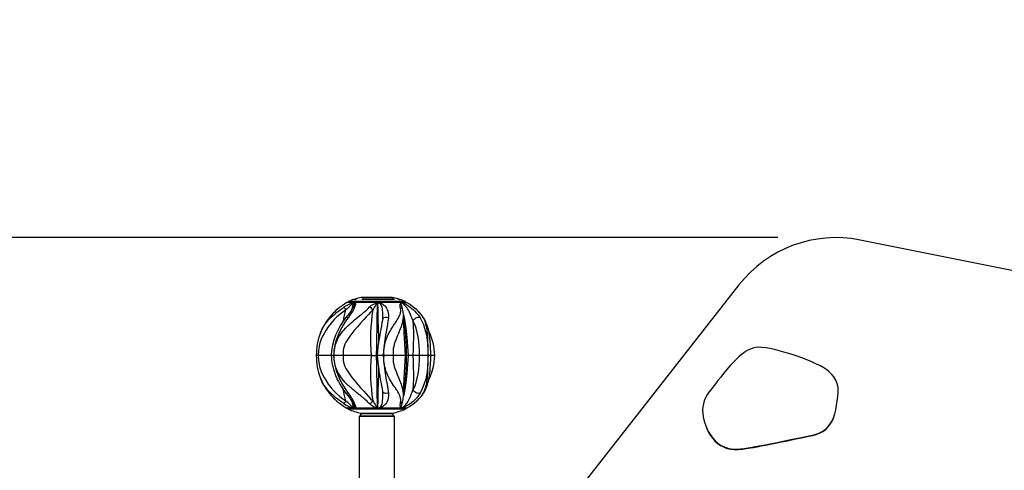
# Model space of a CAD drawing. Extents: x 33 to 1919, y 28 to 1228.
# Drawn here: x 501 to 599, y 829 to 874 of the extents above; entities that cross this region are included whole.
import ezdxf

# ---------------------------------------------------------------- set-up
doc = ezdxf.new("R2010")
doc.units = 0
doc.header["$LTSCALE"] = 115
doc.header["$MEASUREMENT"] = 0
doc.linetypes.add('HIDDEN', pattern=[0.075, 0.05, -0.025])
doc.layers.get('0').update_dxf_attribs({"linetype": 'CONTINUOUS'})
doc.layers.add('SLD-0', color=179, linetype='CONTINUOUS')
doc.layers.add('SPRAY_ZONE', color=161, linetype='HIDDEN')
doc.styles.add('SLDTEXTSTYLE2', font='TXT', dxfattribs={"width": 0.7})
doc.dimstyles.new('SLDDIMSTYLE0', dxfattribs={"dimtxt": 14.655762, "dimasz": 11.5, "dimexe": 0, "dimexo": 0.0625, "dimgap": 3.66394, "dimtad": 0, "dimtih": 1, "dimtoh": 1, "dimdec": 6, "dimrnd": 1e-09, "dimzin": 12, "dimtxsty": 'SLDTEXTSTYLE2', "dimsah": 1, "dimcen": 0.09, "dimazin": 3, "dimtfac": 1, "dimtdec": 3, "dimtofl": 0, "dimtmove": 0, "dimatfit": 3, "dimtolj": 1, "dimtzin": 12})
doc.dimstyles.new('SLDDIMSTYLE1', dxfattribs={"dimtxt": 14.655762, "dimasz": 11.5, "dimexe": 0, "dimexo": 0.0625, "dimgap": 3.66394, "dimtad": 0, "dimtih": 1, "dimtoh": 1, "dimdec": 0, "dimrnd": 1e-09, "dimzin": 12, "dimtxsty": 'SLDTEXTSTYLE2', "dimsah": 1, "dimcen": 0.09, "dimazin": 3, "dimtfac": 1, "dimtdec": 3, "dimtofl": 0, "dimtmove": 0, "dimatfit": 3, "dimtolj": 1, "dimtzin": 12})

# ---------------------------------------------------------------- blocks, each defined once
blk = doc.blocks.new('_D')
at = {"layer": 'SLD-0'}
for p, q in [((445.557, 749.222), (445.557, 1111.392)), ((666.999, 597.257), (666.999, 1111.392)), ((445.557, 1100.582), (496.749, 1100.582)), ((666.999, 1100.582), (615.807, 1100.582)), ((525.185, 1085.65), (520.264, 1085.65)), ((520.264, 1085.65), (520.264, 1062.357)), ((587.37, 1085.65), (592.292, 1085.65)), ((592.292, 1085.65), (592.292, 1062.357)), ((520.264, 1062.357), (525.185, 1062.357)), ((592.292, 1062.357), (587.37, 1062.357))]:
    blk.add_line(p, q, dxfattribs=at)
for points in [[(445.557, 1100.582), (457.057, 1097.707), (457.057, 1103.457)], [(666.999, 1100.582), (655.499, 1103.457), (655.499, 1097.707)]]:
    blk.add_solid(points, dxfattribs=at)
at = {"layer": 'SLD-0', "char_height": 14.375, "attachment_point": 1, "style": 'SLDTEXTSTYLE2'}
for s, insert in [('18\'-5 1/2"', (506.764, 1107.461)), ('5.62m', (525.185, 1080.888))]:
    blk.add_mtext(s, dxfattribs=dict(at, insert=insert))
blk = doc.blocks.new('_D_1')
at = {"layer": 'SLD-0'}
for p, q in [((373.425, 737.427), (373.425, 1192.888)), ((753.466, 911.938), (753.466, 1192.888)), ((373.425, 1182.078), (512.495, 1182.078)), ((753.466, 1182.078), (614.396, 1182.078)), ((532.353, 1167.146), (527.432, 1167.146)), ((527.432, 1167.146), (527.432, 1143.853)), ((594.538, 1167.146), (599.46, 1167.146)), ((599.46, 1167.146), (599.46, 1143.853)), ((527.432, 1143.853), (532.353, 1143.853)), ((599.46, 1143.853), (594.538, 1143.853))]:
    blk.add_line(p, q, dxfattribs=at)
for points in [[(373.425, 1182.078), (384.925, 1179.203), (384.925, 1184.953)], [(753.466, 1182.078), (741.966, 1184.953), (741.966, 1179.203)]]:
    blk.add_solid(points, dxfattribs=at)
at = {"layer": 'SLD-0', "char_height": 14.375, "attachment_point": 1, "style": 'SLDTEXTSTYLE2'}
for s, insert in [('31\'-8"', (533.844, 1188.957)), ('9.65m', (532.353, 1162.384))]:
    blk.add_mtext(s, dxfattribs=dict(at, insert=insert))
blk = doc.blocks.new('_D_2')
at = {"layer": 'SLD-0'}
for p, q in [((574.838, 976.786), (140.359, 976.786)), ((151.169, 976.786), (151.169, 749)), ((113.981, 722.427), (109.059, 722.427)), ((109.059, 722.427), (109.059, 699.134)), ((188.358, 722.427), (193.279, 722.427)), ((193.279, 722.427), (193.279, 699.134)), ((109.059, 699.134), (113.981, 699.134)), ((193.279, 699.134), (188.358, 699.134)), ((151.169, 497.931), (151.169, 695.853)), ((628.345, 497.931), (140.359, 497.931))]:
    blk.add_line(p, q, dxfattribs=at)
for points in [[(151.169, 976.786), (148.294, 965.286), (154.044, 965.286)], [(151.169, 497.931), (154.044, 509.431), (148.294, 509.431)]]:
    blk.add_solid(points, dxfattribs=at)
at = {"layer": 'SLD-0', "char_height": 14.375, "attachment_point": 1, "style": 'SLDTEXTSTYLE2'}
for s, insert in [('39\'-10 3/4"', (95.559, 744.238)), ('12.16m', (113.981, 717.664))]:
    blk.add_mtext(s, dxfattribs=dict(at, insert=insert))
blk = doc.blocks.new('_D_3')
at = {"layer": 'SLD-0'}
for p, q in [((576.158, 852.479), (249.021, 852.479)), ((259.831, 852.479), (259.831, 724.635)), ((228.738, 698.061), (223.817, 698.061)), ((223.817, 698.061), (223.817, 674.768)), ((290.923, 698.061), (295.845, 698.061)), ((295.845, 698.061), (295.845, 674.768)), ((223.817, 674.768), (228.738, 674.768)), ((295.845, 674.768), (290.923, 674.768)), ((259.831, 573.507), (259.831, 671.487)), ((630.987, 573.507), (249.021, 573.507))]:
    blk.add_line(p, q, dxfattribs=at)
for points in [[(259.831, 852.479), (256.956, 840.979), (262.706, 840.979)], [(259.831, 573.507), (262.706, 585.007), (256.956, 585.007)]]:
    blk.add_solid(points, dxfattribs=at)
at = {"layer": 'SLD-0', "char_height": 14.375, "attachment_point": 1, "style": 'SLDTEXTSTYLE2'}
for s, insert in [('23\'-3"', (230.229, 719.872)), ('7.09m', (228.738, 693.299))]:
    blk.add_mtext(s, dxfattribs=dict(at, insert=insert))

msp = doc.modelspace()

# ---------------------------------------------------------------- linework, layer by layer
at = {"color": 7, "linetype": 'CONTINUOUS'}
for p, q in [((621.9513464, 844.6638039), (584.2783276, 852.2424068)), ((572.2891987, 847.7903032), (557.0888159, 828.3841325)), ((534.3038021, 846.355844), (534.1859521, 846.355844)), ((534.3689584, 846.4131422), (534.3901123, 846.3765025)), ((534.3689584, 846.4131422), (534.4768156, 846.4131422)), ((534.3796907, 846.3732862), (534.4153051, 846.3842774)), ((537.3625057, 846.5516702), (534.9385457, 846.5516702)), ((535.0410285, 846.3732862), (535.056462, 846.3842774)), ((538.189414, 846.355844), (535.066668, 846.355844)), ((535.1807087, 846.4131422), (538.0512266, 846.4131422)), ((538.0125974, 846.5516702), (537.3625057, 846.5516702)), ((538.1983185, 846.3732862), (538.1772616, 846.3842774)), ((538.5778266, 846.4055938), (538.5821847, 846.4131422)), ((538.6782609, 846.3732862), (538.6425583, 846.3842774)), ((538.765191, 846.355844), (538.7430367, 846.355844)), ((533.6380715, 846.1443705), (533.6380715, 846.0818705)), ((538.1129388, 846.1443705), (533.6380715, 846.1443705)), ((538.1129388, 846.0818705), (533.6380715, 846.0818705)), ((536.5478792, 846.0500767), (534.2212128, 846.0500767)), ((538.8200964, 846.0500767), (536.5478792, 846.0500767)), ((539.3130715, 846.1443705), (538.1129388, 846.1443705)), ((539.0478734, 846.0818705), (538.1129388, 846.0818705)), ((539.0075319, 845.4336144), (539.0036048, 845.4417704)), ((539.1461509, 846.0997708), (539.1461509, 846.0898478)), ((539.1578023, 846.0871112), (539.1578023, 846.0971367)), ((539.1763216, 846.1008735), (539.1772683, 846.1009003)), ((539.1784933, 846.0951372), (539.1784933, 846.0999607)), ((539.1825561, 846.0831512), (539.1825561, 846.0933288)), ((539.188141, 846.1008321), (539.188156, 846.1008319)), ((539.188156, 846.1008319), (539.1881465, 846.1008316)), ((539.1946933, 846.0563982), (539.1946933, 846.067323)), ((539.1946933, 846.067323), (539.4055715, 846.067323)), ((539.4055715, 846.0563982), (539.1946933, 846.0563982)), ((539.1960703, 846.0892037), (539.1960703, 846.0991506)), ((539.1990431, 846.0886953), (539.1990431, 846.0986612)), ((539.2041268, 846.0877128), (539.2041268, 846.0977156)), ((539.2312249, 846.1000581), (539.2311512, 846.100058)), ((539.2319657, 846.0947126), (539.2319657, 846.100166)), ((539.2370665, 846.0812207), (539.2370665, 846.0914741)), ((539.2387851, 846.0815792), (539.2387851, 846.0918179)), ((539.2666866, 846.1013829), (539.2732463, 846.1004726)), ((539.2728235, 846.1003691), (539.271773, 846.1001119)), ((539.271773, 846.0902021), (539.271773, 846.1001119)), ((539.2727998, 846.0904713), (539.271773, 846.0902021)), ((539.2735721, 846.0904713), (539.2735721, 846.1003691)), ((539.2965001, 846.0910675), (539.2918584, 846.0910763)), ((539.2965001, 846.1009455), (539.2930774, 846.1009517)), ((539.2934073, 846.1002372), (539.2933162, 846.1002358)), ((539.2933162, 846.0903306), (539.2933162, 846.1002358)), ((539.2934073, 846.0903322), (539.2933162, 846.0903306)), ((539.2934501, 846.1002671), (539.2934073, 846.1002372)), ((539.2934073, 846.0903322), (539.2934073, 846.1002372)), ((539.2934503, 846.0903632), (539.2934073, 846.0903322)), ((539.2935461, 846.0903632), (539.2935461, 846.1002671)), ((539.2965001, 846.0910675), (539.2965001, 846.1009455)), ((539.3052604, 846.1002624), (539.3050874, 846.1002643)), ((539.3050874, 846.0903603), (539.3050874, 846.1002643)), ((539.3052604, 846.0903583), (539.3050874, 846.0903603)), ((539.3053811, 846.1002762), (539.3052604, 846.1002624)), ((539.3052604, 846.0903583), (539.3052604, 846.1002624)), ((539.3053811, 846.0903726), (539.3052604, 846.0903583)), ((539.3053974, 846.0903726), (539.3053974, 846.1002762)), ((539.3130715, 846.1012597), (539.3130715, 846.1443705)), ((539.3158563, 846.1002736), (539.3157966, 846.1002732)), ((539.3157966, 846.0903695), (539.3157966, 846.1002732)), ((539.3158563, 846.0903699), (539.3157966, 846.0903695)), ((539.3158124, 846.1002883), (539.3158563, 846.1002736)), ((539.3158125, 846.0903852), (539.3158563, 846.0903699)), ((539.3158563, 846.0903699), (539.3158563, 846.1002736)), ((539.3159007, 846.0903852), (539.3159007, 846.1002883)), ((539.3244181, 846.1002552), (539.3225123, 846.1002307)), ((539.3225123, 846.0903254), (539.3225123, 846.1002307)), ((539.3244181, 846.0903508), (539.3225123, 846.0903254)), ((539.3244181, 846.0903508), (539.3244181, 846.1002552)), ((539.3244216, 846.0903544), (539.3244216, 846.1002586)), ((539.4055715, 846.0563982), (539.4055715, 846.067323)), ((531.7745779, 844.5473193), (531.7794974, 844.5515947)), ((531.9769408, 840.8208584), (530.7044761, 840.8208584)), ((535.9126465, 840.8208584), (533.1797031, 840.8208584)), ((539.3197037, 840.8208584), (538.1367862, 840.8208584)), ((540.6954351, 840.8208584), (540.0419881, 840.8208584)), ((582.1126979, 837.4509155), (582.1120011, 837.4891473)), ((531.5099779, 837.4576383), (531.531425, 837.4281879)), ((533.6380715, 835.5467436), (533.6380715, 835.5345749)), ((536.5478792, 835.5916402), (534.2212128, 835.5916402)), ((538.8200964, 835.5916402), (536.5478792, 835.5916402)), ((539.3130715, 835.5345749), (539.3130715, 835.5467436)), ((540.2583603, 836.164051), (540.2788756, 836.1806716)), ((534.7255715, 834.7944902), (534.7255715, 834.7632402)), ((538.2255715, 834.7944902), (534.7255715, 834.7944902)), ((534.7255715, 834.7632402), (534.7255715, 824.5132402)), ((534.8655715, 835.0444902), (534.8655715, 834.7944902)), ((538.0855715, 835.0444902), (534.8655715, 835.0444902)), ((534.9130715, 835.1069902), (538.0178541, 835.1069902)), ((535.1763589, 835.1035453), (535.1763589, 835.0444902)), ((535.1763589, 835.1035453), (535.537428, 835.1035453)), ((535.537428, 835.1035453), (537.7747841, 835.1035453)), ((537.7747841, 835.0444902), (537.7747841, 835.1035453)), ((538.0178541, 835.1069902), (538.0380715, 835.1069902)), ((538.0855715, 834.7944902), (538.0855715, 835.0444902)), ((538.2255715, 834.7632402), (538.2255715, 834.7944902)), ((538.2255715, 824.5132402), (538.2255715, 834.7632402)), ((568.7118428, 835.299747), (568.7125395, 835.2615153)), ((581.6463424, 834.655851), (581.6470391, 834.6176193)), ((581.6470391, 834.6176193), (581.656128, 834.6461496)), ((579.2179525, 832.8538592), (579.2186492, 832.8156274)), ((569.9641624, 832.3553732), (569.9648591, 832.3171415)), ((572.4441589, 831.5653622), (572.4448556, 831.5271304))]:
    msp.add_line(p, q, dxfattribs=at)
at = {"color": 8, "linetype": 'CONTINUOUS'}
for p, q in [((535.0410285, 846.3732862), (535.0513757, 846.3569553)), ((535.0731698, 846.3602587), (535.056462, 846.3842774)), ((535.1807087, 846.4131422), (535.219996, 846.355844)), ((538.0103934, 846.355844), (538.0512266, 846.4131422)), ((538.1772616, 846.3842774), (538.1567699, 846.355844)), ((538.1871064, 846.355844), (538.1983185, 846.3732862)), ((534.2212128, 846.0500767), (533.5335864, 846.0500767)), ((534.2212201, 846.0500776), (534.1026547, 845.4827565)), ((539.4175567, 846.0500767), (538.8200964, 846.0500767)), ((539.1728725, 846.096633), (539.1728725, 846.0993572)), ((539.1772683, 846.1003314), (539.1772683, 846.1009003)), ((539.2311512, 846.094948), (539.2311512, 846.100058)), ((539.2312249, 846.0949267), (539.2312249, 846.1000581)), ((531.531425, 837.4281879), (531.7737861, 837.0953862)), ((534.2212128, 835.5916402), (533.5335864, 835.5916402)), ((539.3130715, 835.5467436), (533.6380715, 835.5467436)), ((534.1029041, 836.157698), (534.2212088, 835.5916407)), ((539.4175567, 835.5916402), (538.8200964, 835.5916402)), ((533.6380715, 835.5345749), (539.3130715, 835.5345749)), ((539.2580206, 835.5060102), (533.6566479, 835.5060102)), ((538.2255715, 834.7632402), (534.7255715, 834.7632402)), ((539.2944952, 835.5060102), (539.2580206, 835.5060102))]:
    msp.add_line(p, q, dxfattribs=at)
at = {"color": 7, "linetype": 'CONTINUOUS', "flags": 128}
for points in [[(534.4808099, 846.411853), (534.4813682, 846.4116728), (534.4766764, 846.4075229), (534.4627706, 846.4009158), (534.4414755, 846.3928353), (534.4153051, 846.3842774)], [(535.066668, 846.355844), (535.0479104, 846.3572071), (535.0368278, 846.3612859), (535.0353383, 846.3673026), (535.0410285, 846.3732862)], [(538.1983185, 846.3732862), (538.2081321, 846.3666639), (538.2105651, 846.3612841), (538.2055377, 846.3575821), (538.1928957, 846.3558964), (538.189414, 846.355844)], [(538.6425583, 846.3842774), (538.6188303, 846.3916889), (538.5973219, 846.3987497), (538.5789761, 846.4051479), (538.5659574, 846.4101986), (538.5612131, 846.4129001), (538.5620519, 846.4131422)], [(533.4361228, 845.3162202), (533.1184179, 845.1063325), (532.8187589, 844.8726704), (532.5388876, 844.6234157), (532.281924, 844.3660911), (531.9697004, 844.0137172), (531.688091, 843.6517664), (531.4373397, 843.2823822), (531.2718657, 843.002805), (531.1249134, 842.7190553), (530.9958762, 842.4279251), (530.8858306, 842.1264811), (530.8249525, 841.9203301), (530.7747353, 841.7086411), (530.736094, 841.4896886), (530.7159543, 841.3229461), (530.7039319, 841.1559137), (530.7000484, 840.9885043), (530.7044751, 840.8208584)], [(532.2671653, 840.8208585), (532.261149, 841.0511692), (532.2730226, 841.2811347), (532.3027038, 841.5104159), (532.3500909, 841.738675), (532.3955054, 841.9032414), (532.450176, 842.0666589), (532.5140199, 842.2288067), (532.5869438, 842.3895661), (532.6688411, 842.5488208), (532.7679899, 842.720185), (532.8776013, 842.889675), (532.9974689, 843.0571442), (533.127347, 843.2224487), (533.2455489, 843.3613275), (533.3734723, 843.5018253), (533.5109434, 843.6437234), (533.6577106, 843.786788), (533.8020996, 843.9205845), (533.9606999, 844.0613402), (534.1329871, 844.2084772), (534.2876657, 844.3364871), (534.4565795, 844.4733304), (534.6526753, 844.6302193), (534.7855718, 844.7362915), (534.9032437, 844.8308528), (535.0078175, 844.9158299), (535.1107372, 845.000838), (535.2152851, 845.0891122), (535.3115452, 845.1725653), (535.4831192, 845.3285869), (535.6259045, 845.4690659), (535.7418693, 845.5949774)], [(536.0794812, 845.3162202), (535.8747466, 845.1063325), (535.6557907, 844.8726704), (535.4270241, 844.6234157), (535.1944494, 844.3660911), (534.8800816, 844.0137172), (534.5627951, 843.6517664), (534.2493583, 843.2823822), (534.0242327, 843.002805), (533.8105663, 842.7190553), (533.6113484, 842.4279251), (533.4329415, 842.1264811), (533.3318019, 841.9203301), (533.2486448, 841.7086411), (533.1875353, 841.4896886), (533.1597229, 841.3229461), (533.1490003, 841.1559137), (533.1556059, 840.9885043), (533.1797028, 840.8208584)], [(534.2696317, 845.8085886), (534.2497913, 845.7506536), (534.2221053, 845.6900719), (534.1965512, 845.6399347), (534.1664989, 845.5861959), (534.1318468, 845.5285694), (534.0931964, 845.4679131), (534.060769, 845.4175568), (534.0287709, 845.3690295), (533.9955858, 845.3200728), (533.9589138, 845.2672847), (533.9064549, 845.1936993), (533.8426568, 845.1052333), (533.7341751, 844.9583953), (533.5957427, 844.7771694), (533.4234332, 844.5612804)], [(534.2212104, 846.0500699), (534.026514, 845.8805691), (533.8274433, 845.6898401), (533.6914237, 845.5559499), (533.5628565, 845.4302), (533.4364322, 845.316336)], [(534.221213, 846.0500768), (534.2919742, 846.0319453), (534.340191, 845.9976439), (534.3668417, 845.9475562), (534.3733057, 845.8841464), (534.3633614, 845.8194033), (534.3441016, 845.7502867), (534.3198246, 845.6803965), (534.2852916, 845.6002657), (534.2423188, 845.5123013), (534.1713187, 845.372847), (534.0785276, 845.2117265), (533.9810448, 845.0500901), (533.8190394, 844.8003639), (533.6375998, 844.5473022)], [(535.7418798, 845.5949748), (535.8443489, 845.6942294), (535.9734142, 845.7886438), (536.1148114, 845.8723109), (536.2590941, 845.9420168), (536.4031279, 846.000171), (536.5478893, 846.0500726)], [(536.5478873, 846.0500699), (536.4318883, 845.8805691), (536.3132868, 845.6898401), (536.2318505, 845.5559499), (536.1549637, 845.4302), (536.079679, 845.316336)], [(536.4555175, 840.8193843), (536.4823038, 841.7151342), (536.498373, 842.6050193), (536.5089127, 843.4854946), (536.5164617, 844.138578), (536.5252799, 844.7843935), (536.5360799, 845.4218813), (536.5478931, 846.0500776)], [(536.5478792, 846.0500768), (536.6926609, 846.0319453), (536.8284892, 845.9976439), (536.9556489, 845.9475562), (537.0708952, 845.8841464), (537.1600449, 845.8194033), (537.2383056, 845.7502867), (537.3062764, 845.6803965), (537.3705075, 845.6002657), (537.4290395, 845.5123013), (537.5075278, 845.372847), (537.5710686, 845.2117265), (537.6162675, 845.0500901), (537.6496939, 844.8003639), (537.6376839, 844.5473022)], [(537.1952545, 840.8208585), (537.1820093, 841.0511692), (537.1840114, 841.2811347), (537.2011358, 841.5104159), (537.2330995, 841.738675), (537.2654041, 841.9032414), (537.3052306, 842.0666589), (537.3523155, 842.2288067), (537.4063507, 842.3895661), (537.4669834, 842.5488208), (537.5399958, 842.720185), (537.6199242, 842.889675), (537.7061187, 843.0571442), (537.7978627, 843.2224487), (537.8797262, 843.3613275), (537.9663121, 843.5018253), (538.0567518, 843.6437234), (538.1500868, 843.786788), (538.238448, 843.9205845), (538.3311307, 844.0613402), (538.4261757, 844.2084772), (538.5061882, 844.3364871), (538.5870809, 844.4733304), (538.6712879, 844.6302193), (538.7216553, 844.7362915), (538.7609889, 844.8308528), (538.7912991, 844.9158299), (538.8162651, 845.000838), (538.8359937, 845.0891122), (538.8484401, 845.1725653), (538.853908, 845.3285869), (538.8367115, 845.4690659), (538.8009821, 845.5949774)], [(538.8200962, 846.0500768), (538.9298749, 846.0319453), (539.0510333, 845.9976439), (539.182948, 845.9475562), (539.3201938, 845.8841464), (539.4413061, 845.8194033), (539.5581552, 845.7502867), (539.6671905, 845.6803965), (539.7818184, 845.6002657), (539.8977794, 845.5123013), (540.0666528, 845.372847), (540.2386779, 845.2117265), (540.3925229, 845.0500901), (540.5962103, 844.8003639), (540.7626737, 844.5473022)], [(540.0549957, 844.2629572), (539.9770433, 844.4586078), (539.8963858, 844.662462), (539.8099648, 844.8723735), (539.7105487, 845.0916924), (539.6096193, 845.2937005), (539.5311085, 845.4275215), (539.4513045, 845.5496323), (539.3668506, 845.6623854), (539.2638929, 845.7741806), (539.1614665, 845.8660473), (539.0506674, 845.9438284), (538.9347928, 846.0053972), (538.8200962, 846.0500768)], [(539.1946933, 846.0563982), (539.1666184, 846.0602634), (539.1259078, 846.0694147), (539.0730935, 846.0790523), (539.0477066, 846.0803111)], [(539.1379006, 846.0913291), (539.1425414, 846.0911684), (539.1461509, 846.0909366)], [(539.1709154, 846.0970567), (539.1648866, 846.0981502), (539.1587557, 846.0990092), (539.1533059, 846.0995838), (539.1491279, 846.0998829), (539.146705, 846.0999243), (539.1462258, 846.0997147), (539.1477526, 846.0992481), (539.1511197, 846.0985069), (539.1559802, 846.0975079), (539.1578023, 846.0971367)], [(539.1463544, 846.0898478), (539.1462264, 846.0897892), (539.1477534, 846.0893047), (539.1511179, 846.0885354), (539.1559747, 846.0874982), (539.1578023, 846.0871112)], [(539.1578023, 846.0971367), (539.16389, 846.0958993), (539.1700366, 846.0946792), (539.175545, 846.0936747), (539.179717, 846.0930862), (539.1820501, 846.0930187), (539.1824769, 846.0934508), (539.1809904, 846.0942886), (539.1776655, 846.0954186), (539.1727424, 846.0966659), (539.1709154, 846.0970567)], [(539.1728725, 846.0993572), (539.1765712, 846.0994281), (539.1783394, 846.099746), (539.1779466, 846.0999607)], [(539.176534, 846.1007327), (539.1762571, 846.1008186), (539.1762769, 846.1008355)], [(539.1881465, 846.1008316), (539.1881313, 846.1008317), (539.1881275, 846.1008314), (539.1881304, 846.1008308), (539.1881393, 846.1008297)], [(539.2370665, 846.0914741), (539.2387627, 846.0916993), (539.237769, 846.0926257), (539.2341964, 846.094068), (539.228167, 846.0958103), (539.2224814, 846.0970972)], [(539.2312147, 846.100384), (539.2318954, 846.1000999), (539.2312249, 846.1000581)], [(539.2370665, 846.0812207), (539.2387618, 846.0814537), (539.2386335, 846.0815792)], [(539.271773, 846.1001119), (539.261701, 846.1005816), (539.2489876, 846.1012553)], [(539.271773, 846.0902021), (539.2617045, 846.0906895), (539.2489885, 846.0913892)], [(541.8418192, 840.8210345), (541.8312276, 841.0099843), (541.8181739, 841.2410058), (541.8060324, 841.4594284), (541.7945562, 841.663997), (541.7797896, 841.908844), (541.7648079, 842.1241522), (541.7492366, 842.312711), (541.7290938, 842.5145741), (541.7095817, 842.6777649), (541.6921213, 842.804563), (541.6780216, 842.8969878), (541.6662343, 842.9687659), (541.6520158, 843.0496865), (541.6347632, 843.1407078), (541.6139853, 843.2414987), (541.5587732, 843.4731874), (541.4962998, 843.689871), (541.4289361, 843.8864386), (541.3757304, 844.0219697), (541.3215924, 844.146091), (541.266611, 844.2606335), (541.2109147, 844.3668422), (541.1524109, 844.4694014), (541.078141, 844.5884344), (540.9829324, 844.726179), (540.8618876, 844.8822971), (540.7149477, 845.0502873), (540.5611376, 845.20809), (540.4074625, 845.3513129), (540.2626978, 845.4744267)], [(531.804486, 844.5725581), (531.6499979, 844.3828546), (531.505836, 844.1827346)], [(533.4228614, 844.5606528), (533.13484, 844.1643797), (532.8684211, 843.7445007), (532.626869, 843.2997213), (532.4142983, 842.8284313), (532.238729, 842.3385695), (532.1050086, 841.8351134), (532.0158211, 841.3182363), (531.9767793, 840.82119)], [(533.6375444, 844.5473193), (533.3996246, 844.2161157), (533.1797995, 843.8747392), (532.9801309, 843.5254783), (532.8022218, 843.1705156), (532.6472487, 842.8119179), (532.4760862, 842.3270533), (532.3466522, 841.8369636), (532.257963, 841.3303541), (532.2143592, 840.8208584)], [(533.6375444, 844.5473193), (533.5435004, 844.5717502), (533.4751729, 844.5790447), (533.4325619, 844.569203), (533.4258273, 844.5584488)], [(537.0472085, 844.3587883), (536.9956053, 844.0460829), (536.938574, 843.7316062), (536.8797893, 843.4176856), (536.8220287, 843.1065527), (536.767372, 842.800468), (536.7178852, 842.5052398), (536.6545837, 842.0852043), (536.6009377, 841.6623203), (536.5580974, 841.2321169), (536.5293151, 840.8209358)], [(537.6376032, 844.5473193), (537.4922209, 844.5717502), (537.367183, 844.5790447), (537.2624896, 844.569203), (537.1781406, 844.5422248), (537.1141361, 844.4981104), (537.0704761, 844.4368595), (537.0472474, 844.3587645)], [(537.0647705, 844.488721), (537.0586855, 844.4293315), (537.0483589, 844.3653773)], [(537.064474, 844.488732), (537.0740793, 844.662462), (537.0745936, 844.686821)], [(537.6376032, 844.5473193), (537.5868581, 844.2161157), (537.5295602, 843.8747392), (537.4688299, 843.5254783), (537.4074848, 843.1705156), (537.348019, 842.8119179), (537.2745016, 842.3270533), (537.2108421, 841.8369636), (537.1585578, 841.3303541), (537.1211955, 840.8208584)], [(539.1064853, 844.9046927), (539.1101342, 844.8726704), (539.1087744, 844.8098558)], [(539.3206452, 840.8208584), (539.2022191, 843.0820733), (539.1117224, 844.8100105)], [(540.7626285, 844.5473193), (540.6753837, 844.5717502), (540.5877915, 844.5790447), (540.499852, 844.569203), (540.4115651, 844.5422248), (540.3229308, 844.4981104), (540.2339492, 844.4368595), (540.1446203, 844.3584724), (540.054944, 844.2629489)], [(540.7626285, 844.5473193), (540.9372701, 844.2161157), (541.085646, 843.8747392), (541.2095851, 843.5254783), (541.3109982, 843.1705156), (541.3918187, 842.8119179), (541.4713063, 842.3270533), (541.5213582, 841.8369636), (541.54485, 841.3303541), (541.5418637, 840.8208584)], [(540.0549436, 844.2629549), (540.0833648, 843.7057162), (540.0968284, 843.1211373), (540.0969722, 842.5650204), (540.0863762, 841.9727399), (540.0678671, 841.4000946), (540.0419841, 840.8208584)], [(540.6954351, 840.8208584), (540.7009214, 841.2907324), (540.6838844, 841.7594954), (540.6441556, 842.2130438), (540.5795851, 842.6600359), (540.4904152, 843.0873357), (540.3731152, 843.5020431), (540.2293178, 843.891902), (540.054944, 844.2629489)], [(574.2197843, 841.6225886), (573.9396353, 841.597049), (573.6755255, 841.5341322), (573.4267105, 841.4423445), (573.1907093, 841.3278824), (572.9643798, 841.194499), (572.7453779, 841.0450483), (572.5318319, 840.8814008), (572.322496, 840.705163), (571.8945945, 840.3015729), (571.4795719, 839.8623763), (571.0783227, 839.4011), (570.7822525, 839.0419644), (570.4976057, 838.684719), (570.2263978, 838.3361269), (569.9708901, 838.0031625), (569.733632, 837.6930889), (569.5176193, 837.4136305), (569.3267207, 837.1733715)], [(581.0048206, 839.3921904), (580.6999185, 839.585372), (580.3556716, 839.7746491), (579.9738837, 839.9631021), (579.5588378, 840.150747), (579.1160318, 840.3363615), (578.504436, 840.5733438), (577.8703002, 840.7990559), (577.2285607, 841.0084125), (576.7415311, 841.1543177), (576.2652692, 841.2851716), (575.8059295, 841.398559), (575.3690358, 841.4920208), (574.9588781, 841.5629445), (574.5771945, 841.6081879), (574.2197843, 841.6225886)], [(530.7044751, 840.8208584), (530.6123609, 840.8209333), (530.5408008, 840.8209937), (530.5103096, 840.8209669), (530.498036, 840.8209018), (530.4990776, 840.8208973)], [(530.7044751, 840.8208584), (530.7000484, 840.6532071), (530.7039326, 840.4857923), (530.7159563, 840.3187546), (530.7360979, 840.1520068), (530.7747425, 839.9330482), (530.8249639, 839.7213535), (530.8858468, 839.5151972), (530.995901, 839.2137459), (531.1249477, 838.9226095), (531.271911, 838.6388536), (531.4373974, 838.3592701), (531.6881668, 837.9898777), (531.9697944, 837.6279198), (532.2820374, 837.2755385), (532.5390178, 837.0182071), (532.818904, 836.7689478), (533.1185754, 836.5352837), (533.4362929, 836.3253948)], [(531.976081, 840.8205998), (531.9904354, 840.5674597), (532.0156299, 840.3249425), (532.0444249, 840.1245147), (532.0725147, 839.9650415), (532.0983259, 839.8373742), (532.1263894, 839.712729), (532.2030579, 839.4215047), (532.2869799, 839.1550866), (532.3247586, 839.047199), (532.3626919, 838.9447084), (532.4134071, 838.8154133), (532.4826205, 838.650842), (532.5724611, 838.4537771), (532.6853812, 838.2270553), (532.824126, 837.973393), (532.9914223, 837.6957901), (533.1899325, 837.3974848), (533.4221574, 837.0819746)], [(532.2143592, 840.8208584), (532.0989484, 840.8208796), (532.019651, 840.8208971), (531.9796562, 840.8208809), (531.9807938, 840.820871)], [(532.2143592, 840.8208584), (532.2455952, 840.4132869), (532.3057762, 840.0070822), (532.3932325, 839.6087244), (532.5068638, 839.2176564), (532.6470082, 838.8304032), (532.8442402, 838.3827592), (533.0768644, 837.9415844), (533.3422774, 837.5109971), (533.6367964, 837.0953862)], [(535.7420599, 836.0465198), (535.6755579, 836.1204029), (535.5997149, 836.1993771), (535.5140796, 836.2836521), (535.4182256, 836.3734379), (535.3117628, 836.4689429), (535.2525669, 836.520542), (535.1901571, 836.5740052), (535.1244872, 836.6293699), (535.0555171, 836.6866734), (534.9956661, 836.7358013), (534.9308163, 836.788542), (534.8608799, 836.8449892), (534.7857768, 836.9052398), (534.7197844, 836.957944), (534.6322631, 837.0277641), (534.5227303, 837.1153036), (534.4112314, 837.2048931), (534.3172092, 837.2811045), (534.2406051, 837.3437999), (534.147514, 837.421046), (534.0391482, 837.5126969), (533.9358572, 837.6020366), (533.8377994, 837.6889191), (533.7450988, 837.7732088), (533.6578488, 837.85478), (533.4908596, 838.0181926), (533.3360587, 838.1800423), (533.1937961, 838.3399848), (533.0520115, 838.5133254), (532.9108934, 838.7038542), (532.7830798, 838.8970833), (532.6688913, 839.092795), (532.5679104, 839.2921032), (532.4809912, 839.493724), (532.4083327, 839.6974285), (532.3501043, 839.9029824), (532.2908424, 840.2075844), (532.2631232, 840.5138104), (532.2671653, 840.8208585)], [(533.1797028, 840.8208584), (532.9644542, 840.8209333), (532.7367255, 840.8209937), (532.5807472, 840.8209669), (532.4235735, 840.8209018), (532.2671788, 840.8208585)], [(533.1797028, 840.8208584), (533.1556055, 840.6532071), (533.1490008, 840.4857923), (533.1597257, 840.3187546), (533.1875417, 840.1520068), (533.2486573, 839.9330482), (533.3318217, 839.7213535), (533.4329692, 839.5151972), (533.6113888, 839.2137459), (533.8106192, 838.9226095), (534.024298, 838.6388536), (534.2494356, 838.3592701), (534.5628869, 837.9898777), (534.8801835, 837.6279198), (535.1945585, 837.2755385), (535.4271376, 837.0182071), (535.655904, 836.7689478), (535.8748555, 836.5352837), (536.0795837, 836.3253948)], [(536.4555671, 840.8204196), (536.5159409, 840.820546), (536.5294884, 840.8205714)], [(536.5478708, 835.5916407), (536.5360509, 836.2194886), (536.5252618, 836.856599), (536.5164172, 837.5020369), (536.5088504, 838.1547526), (536.4983511, 839.0346996), (536.4822623, 839.924102), (536.4556167, 840.8193889)], [(536.5292333, 840.8208694), (536.5508201, 840.4983073), (536.5789186, 840.1851152), (536.6095236, 839.9054467), (536.6407084, 839.6580914), (536.6709247, 839.4419317), (536.698951, 839.2559542), (536.7238947, 839.0992719), (536.7469422, 838.960346), (536.7699727, 838.826067), (536.7927589, 838.6967957), (536.8295886, 838.4935146), (536.8641859, 838.3068625), (536.8963931, 838.134987), (536.9090834, 838.0673837), (536.922392, 837.9963707), (536.9362623, 837.9220812), (536.9525354, 837.8342802), (536.9798588, 837.6842322), (537.0121937, 837.4994156), (537.0471009, 837.2836331)], [(537.1211955, 840.8208584), (536.9467534, 840.8208796), (536.7991357, 840.8208971), (536.6809171, 840.8208809), (536.5947354, 840.8208584), (536.544158, 840.8208863), (536.5297171, 840.8209057)], [(537.1211955, 840.8208584), (537.1498309, 840.4132869), (537.1882196, 840.0070822), (537.2348647, 839.6087244), (537.2884523, 839.2176564), (537.347922, 838.8304032), (537.422613, 838.3827592), (537.499297, 837.9415844), (537.5728696, 837.5109971), (537.6374623, 837.0953862)], [(538.8009013, 836.0465198), (538.8243659, 836.1204029), (538.841718, 836.1993771), (538.8521172, 836.2836521), (538.8546726, 836.3734379), (538.8484466, 836.4689429), (538.841494, 836.520542), (538.8317938, 836.5740052), (538.819183, 836.6293699), (538.8034961, 836.6866734), (538.7880034, 836.7358013), (538.7694109, 836.788542), (538.7474188, 836.8449892), (538.7217127, 836.9052398), (538.697435, 836.957944), (538.6630368, 837.0277641), (538.6167119, 837.1153036), (538.5660695, 837.2048931), (538.5208421, 837.2811045), (538.4823847, 837.3437999), (538.4338966, 837.421046), (538.3751477, 837.5126969), (538.3169213, 837.6020366), (538.2597144, 837.6889191), (538.2039871, 837.7732088), (538.1501637, 837.85478), (538.0437081, 838.0181926), (537.9412135, 838.1800423), (537.8440814, 838.3399848), (537.7448607, 838.5133254), (537.6439959, 838.7038542), (537.5510511, 838.8970833), (537.4670177, 839.092795), (537.3922384, 839.2921032), (537.3279078, 839.493724), (537.2746818, 839.6974285), (537.233108, 839.9029824), (537.1937635, 840.2075844), (537.1809845, 840.5138104), (537.1952545, 840.8208585)], [(538.1367869, 840.8208584), (537.9604904, 840.8209333), (537.7480775, 840.8209937), (537.584067, 840.8209669), (537.4003481, 840.8209018), (537.1952733, 840.8208585)], [(539.1117234, 836.8316876), (539.202219, 838.5596024), (539.3206474, 840.8208584)], [(540.0419921, 840.8208584), (540.0680917, 840.2398946), (540.0866812, 839.6693), (540.0973725, 839.0772885), (540.0972845, 838.5211936), (540.0838483, 837.9368236), (540.0554237, 837.3796728)], [(540.0554241, 837.3796791), (540.2296703, 837.7506614), (540.3733649, 838.140444), (540.4905767, 838.5550432), (540.5796829, 838.9822381), (540.6442037, 839.429094), (540.6839031, 839.8825257), (540.7009235, 840.3511282), (540.6954351, 840.8208584)], [(540.2563531, 836.1618969), (540.3794408, 836.2651092), (540.4861946, 836.3606303), (540.5779931, 836.4479192), (540.6541717, 836.5245385), (540.714494, 836.5882645), (540.7659487, 836.6450108), (540.8676811, 836.7646577), (540.9695472, 836.8962958), (541.0374927, 836.9920893), (541.0949614, 837.079028), (541.1536611, 837.1743799), (541.2184357, 837.2887032), (541.2868657, 837.4220419), (541.3716295, 837.6098882), (541.4362396, 837.7751133), (541.4906778, 837.9341605), (541.5394261, 838.0970985), (541.5803231, 838.2535799), (541.6230459, 838.4430885), (541.6596009, 838.6344832), (541.6867389, 838.8009282), (541.7085732, 838.9554054), (541.7283693, 839.1166192), (541.747798, 839.300797), (541.7649466, 839.491781), (541.7770757, 839.6469707), (541.7871622, 839.7905773), (541.7979402, 839.9592197), (541.8083383, 840.1357341), (541.8169258, 840.2899562), (541.8213417, 840.3717001), (541.827804, 840.4936597), (541.8332144, 840.5979332), (541.8394441, 840.7208988), (541.8443191, 840.8207518)], [(541.5418637, 840.8208584), (541.4397488, 840.8208796), (541.33497, 840.8208971), (541.2275487, 840.8208809), (541.1175028, 840.8208584), (541.0077755, 840.8208863), (540.9008629, 840.8209067), (540.7967543, 840.8208849), (540.6954352, 840.8208584)], [(541.5418637, 840.8208584), (541.5463356, 840.4132869), (541.5340245, 840.0070822), (541.5047336, 839.6087244), (541.4579251, 839.2176564), (541.3919382, 838.8304032), (541.2878443, 838.3827592), (541.1508434, 837.9415844), (540.9771739, 837.5109971), (540.7632007, 837.0953862)], [(542.2109662, 840.8208965), (542.1958445, 840.8208809), (542.1448012, 840.8208584), (542.058551, 840.8208863), (541.9403928, 840.8209067), (541.8442474, 840.8208925)], [(582.1086504, 837.6014361), (582.0820995, 837.8178183), (582.0304035, 838.0145805), (581.9608723, 838.1991567), (581.8768029, 838.3758374), (581.7799458, 838.5466335), (581.6713278, 838.7119594), (581.5292187, 838.8989567), (581.3718657, 839.0761878), (581.1981662, 839.241546), (581.0048206, 839.3921904)], [(581.6463424, 834.655851), (581.7685919, 835.0395958), (581.8734263, 835.4483695), (581.9611584, 835.8738754), (582.0307036, 836.3061124), (582.0822421, 836.7552266), (582.1094576, 837.1896737), (582.1086504, 837.6014361)], [(531.5289374, 837.4264423), (531.6415681, 837.2674174), (531.7869984, 837.0804936)], [(531.7737746, 837.0954033), (531.8018911, 837.0709632), (531.8041411, 837.0705507)], [(533.4227121, 837.0813704), (533.5760742, 836.889651), (533.7042023, 836.7229105), (533.8097728, 836.5811058), (533.8971679, 836.4604989), (533.9808778, 836.3424686), (534.038692, 836.2572228), (534.087434, 836.1820041), (534.1397244, 836.0998469), (534.1611827, 836.0641413), (534.1799171, 836.0316207), (534.1972595, 836.0001071), (534.2175458, 835.961248), (534.2459089, 835.9011854), (534.2700385, 835.8313983)], [(533.636852, 837.0954033), (533.5428061, 837.0709632), (533.4744807, 837.0636584), (533.431876, 837.0734888), (533.4251663, 837.0842049)], [(533.636852, 837.0954033), (533.8176553, 836.8431061), (533.9791996, 836.5939166), (534.0765289, 836.4325897), (534.168967, 836.2718689), (534.240089, 836.1323693), (534.2833356, 836.044163), (534.3184464, 835.9633425), (534.3431929, 835.8928605), (534.3626863, 835.823567), (534.3729349, 835.7584897), (534.3710639, 835.7142178), (534.3604371, 835.6775094), (534.340309, 835.6444826), (534.2920987, 835.6099177), (534.221213, 835.5916401)], [(537.6375431, 837.0954033), (537.6495429, 836.8431061), (537.6162679, 836.5939166), (537.5713835, 836.4325897), (537.5080974, 836.2718689), (537.4299597, 836.1323693), (537.3716315, 836.044163), (537.3073423, 835.9633425), (537.2392326, 835.8928605), (537.1611013, 835.823567), (537.0719062, 835.7584897), (536.9958674, 835.7142178), (536.9176064, 835.6775094), (536.8294235, 835.6444826), (536.6931387, 835.6099177), (536.5478792, 835.5916401)], [(537.6375431, 837.0954033), (537.4921532, 837.0709632), (537.3671103, 837.0636584), (537.2624145, 837.0734888), (537.1780656, 837.1004545), (537.1140638, 837.1445555), (537.070409, 837.2057918), (537.0472651, 837.2836125)], [(537.0483129, 837.2767108), (537.059058, 837.2088218), (537.0658035, 837.1396057)], [(538.8200962, 835.5916401), (538.9355102, 835.6364908), (539.0515948, 835.6982936), (539.1624797, 835.7762621), (539.2651508, 835.8684633), (539.3476499, 835.9565498), (539.4213231, 836.0489495), (539.4849013, 836.1411387), (539.5495306, 836.243216), (539.6118715, 836.3509865), (539.7125128, 836.5529869), (539.811415, 836.7717823), (539.8974541, 836.9812012), (539.9777934, 837.1845448), (540.0554757, 837.3796702)], [(540.7632459, 837.0954033), (540.5974061, 836.8431061), (540.3943686, 836.5939166), (540.2410693, 836.4325897), (540.0697149, 836.2718689), (539.9011565, 836.1323693), (539.7851759, 836.044163), (539.6698978, 835.9633425), (539.5602199, 835.8928605), (539.4432984, 835.823567), (539.3218253, 835.7584897), (539.2288776, 835.7142178), (539.1419144, 835.6775094), (539.0520802, 835.6444826), (538.9303462, 835.6099177), (538.8200962, 835.5916401)], [(539.1087726, 836.8318425), (539.1101304, 836.7689478), (539.1073576, 836.7446299)], [(540.7632459, 837.0954033), (540.6759936, 837.0709632), (540.588393, 837.0636584), (540.5004441, 837.0734888), (540.412147, 837.1004545), (540.3235016, 837.1445555), (540.2345079, 837.2057918), (540.1451659, 837.2841634), (540.0554757, 837.3796702)], [(569.3267207, 837.1733715), (569.1327356, 836.9019755), (568.9781483, 836.6174374), (568.8613998, 836.3242275), (568.7802943, 836.0270834), (568.7316438, 835.7296138), (568.7120224, 835.4344355), (568.721702, 835.0919412), (568.7620124, 834.7577304), (568.8286379, 834.4335526), (568.9176131, 834.1209478), (569.0769449, 833.6974807), (569.2666549, 833.3051925), (569.4799424, 832.9484069), (569.7122894, 832.6309862), (569.9641624, 832.3553732)], [(533.4364892, 836.3252878), (533.5627204, 836.211485), (533.6909381, 836.0859377), (533.8267885, 835.9521605), (534.025962, 835.7613913), (534.2212123, 835.5916377)], [(536.5478729, 835.5916377), (536.4028034, 835.6416963), (536.2586536, 835.6999006), (536.1143475, 835.7696165), (535.9731813, 835.8531784), (535.8442976, 835.9474987), (535.7420911, 836.0465275)], [(536.0797275, 836.3252878), (536.1548292, 836.211485), (536.2314136, 836.0859377), (536.3127001, 835.9521605), (536.4314328, 835.7613913), (536.5478729, 835.5916377)], [(579.2179525, 832.8538592), (579.5917681, 832.9245962), (579.9464428, 833.0262888), (580.2810287, 833.1614283), (580.5925938, 833.3320938), (580.8769195, 833.5390936), (581.1248256, 833.7768261), (581.3371608, 834.0452222), (581.5111505, 834.339832), (581.6463424, 834.655851)], [(579.2186492, 832.8156274), (579.5924648, 832.8863645), (579.9471395, 832.9880571), (580.2817254, 833.1231965), (580.5932905, 833.2938621), (580.8776162, 833.5008619), (581.1255223, 833.7385944), (581.3378575, 834.0069905), (581.5118472, 834.3016002), (581.6470391, 834.6176193)], [(569.0667414, 833.6882192), (569.0776416, 833.6592489), (569.2673516, 833.2669608), (569.4806391, 832.9101752), (569.7129861, 832.5927544), (569.9648591, 832.3171415)], [(572.4441589, 831.5653622), (572.5685607, 831.5732624), (572.6952285, 831.5876124), (572.8421668, 831.6080263), (573.0142565, 831.6346987), (573.2136688, 831.6678107), (573.4419808, 831.7075043), (573.7487345, 831.7628153), (574.0966545, 831.8274234), (574.4860569, 831.9013737), (574.9171988, 831.984701), (575.400291, 832.0794157), (575.9270565, 832.183931), (576.4975645, 832.2982585), (577.1118637, 832.4224067), (577.7699883, 832.5563817), (578.4719629, 832.700188), (579.2179525, 832.8538592)], [(572.4448556, 831.5271304), (572.5692574, 831.5350307), (572.6959252, 831.5493807), (572.8428635, 831.5697946), (573.0149532, 831.596467), (573.2143655, 831.629579), (573.4426775, 831.6692726), (573.7494312, 831.7245836), (574.0973512, 831.7891917), (574.4867536, 831.8631419), (574.9178955, 831.9464692), (575.4009877, 832.0411839), (575.9277532, 832.1456993), (576.4982612, 832.2600268), (577.1125604, 832.384175), (577.770685, 832.51815), (578.4726596, 832.6619563), (579.2186492, 832.8156274)], [(569.9641624, 832.3553732), (570.2238028, 832.1300823), (570.4907306, 831.9455703), (570.7617381, 831.8009232), (571.0318301, 831.6942514), (571.2948669, 831.6221341), (571.5451716, 831.5790869), (571.8177643, 831.5565423), (572.0611258, 831.5535717), (572.2714454, 831.5594497), (572.4441589, 831.5653622)], [(569.9648591, 832.3171415), (570.2244995, 832.0918506), (570.4914273, 831.9073386), (570.7624348, 831.7626915), (571.0325268, 831.6560197), (571.2955636, 831.5839024), (571.5458684, 831.5408552), (571.818461, 831.5183106), (572.0618225, 831.51534), (572.2721422, 831.521218), (572.4448556, 831.5271304)]]:
    msp.add_lwpolyline(points, dxfattribs=at)
at = {"color": 8, "linetype": 'CONTINUOUS', "flags": 128}
for points in [[(530.9135659, 843.0704809), (530.9781127, 843.2224487), (531.0436445, 843.3613275), (531.1165764, 843.5018253), (531.1975605, 843.6437234), (531.2872412, 843.786788), (531.3789301, 843.9205845), (531.4840188, 844.0613402), (531.6038124, 844.2084772), (531.7166809, 844.3364871), (531.8464203, 844.4733304), (532.0067407, 844.6302193), (532.1220926, 844.7362915), (532.2294935, 844.8308528), (532.3295847, 844.9158299), (532.4329574, 845.000838), (532.5435979, 845.0891122), (532.6511859, 845.1725653), (532.8596673, 845.3285869), (533.0549141, 845.4690659), (533.2352493, 845.5949774)], [(533.1751777, 844.2198782), (533.2662013, 844.6699487), (533.4364039, 845.316241)], [(534.0585602, 845.414207), (534.0602119, 845.4218813), (534.2212201, 846.0500776)], [(534.2644996, 845.7931597), (534.2823163, 845.8660473), (534.2864758, 845.9438284), (534.2667393, 846.0053972), (534.221213, 846.0500768)], [(537.0745936, 844.686821), (537.0785115, 844.8723735), (537.0743677, 845.0916924), (537.0610522, 845.2937005), (537.0433288, 845.4275215), (537.0192387, 845.5496323), (536.9864627, 845.6623854), (536.9347692, 845.7741806), (536.8706379, 845.8660473), (536.7851197, 845.9438284), (536.676368, 846.0053972), (536.5478792, 846.0500768)], [(536.5478931, 846.0500776), (536.578201, 845.2091415), (536.6003913, 844.3545691), (536.617759, 843.4868557), (536.6345533, 842.6075361), (536.6487045, 842.0388597)], [(541.5814078, 840.8208585), (541.5709076, 841.0511692), (541.5615305, 841.2811347), (541.5532032, 841.5104159), (541.5456741, 841.738675), (541.5405427, 841.9032414), (541.5355351, 842.0666589), (541.5304051, 842.2288067), (541.5248619, 842.3895661), (541.5185724, 842.5488208), (541.5104685, 842.720185), (541.5005263, 842.889675), (541.4881414, 843.0571442), (541.4726662, 843.2224487), (541.4565464, 843.3613275), (541.4365939, 843.5018253), (541.4118992, 843.6437234), (541.3815188, 843.786788), (541.3473145, 843.9205845), (541.3042876, 844.0613402), (541.2505196, 844.2084772), (541.1956149, 844.3364871), (541.1275727, 844.4733304), (541.0364813, 844.6302193), (540.9663919, 844.7362915), (540.8977681, 844.8308528), (540.8309905, 844.9158299), (540.759203, 845.000838), (540.6792563, 845.0891122), (540.5985165, 845.1725653), (540.4337609, 845.3285869), (540.269532, 845.4690659), (540.2583364, 845.4778478)], [(531.7745779, 844.5473193), (531.5286419, 844.2161157), (531.5071221, 844.1822332)], [(539.1087744, 844.8098558), (539.1047383, 844.6234157), (539.0716859, 844.3660911), (538.9918993, 844.0137172), (538.8778589, 843.6517664), (538.7377608, 843.2823822), (538.6225079, 843.002805), (538.5030226, 842.7190553), (538.383639, 842.4279251), (538.2712149, 842.1264811), (538.205974, 841.9203301), (538.152496, 841.7086411), (538.114935, 841.4896886), (538.1003931, 841.3229461), (538.0990447, 841.1559137), (538.1111653, 840.9885043), (538.1367869, 840.8208584)], [(539.1094722, 844.8420932), (539.2071245, 844.3692997), (539.3475818, 843.4959884), (539.4545304, 842.6068712), (539.534203, 841.7147425), (539.5965906, 840.8208067)], [(538.1367869, 840.8208584), (538.1111647, 840.6532071), (538.0990446, 840.4857923), (538.1003947, 840.3187546), (538.114939, 840.1520068), (538.1525043, 839.9330482), (538.2059872, 839.7213535), (538.2712332, 839.5151972), (538.3836647, 839.2137459), (538.5030541, 838.9226095), (538.622544, 838.6388536), (538.7377996, 838.3592701), (538.8778976, 837.9898777), (538.9919324, 837.6279198), (539.0717085, 837.2755385), (539.1047495, 837.0182071), (539.1087726, 836.8318425)], [(539.5966063, 840.8208063), (539.5342113, 839.9257454), (539.4543721, 839.0306248), (539.3475127, 838.1441022), (539.2080599, 837.2777967), (539.1094606, 836.7999763)], [(540.2788756, 836.1806716), (540.3019646, 836.1993771), (540.4005675, 836.2836521), (540.499608, 836.3734379), (540.5983071, 836.4689429), (540.6488332, 836.520542), (540.6991471, 836.5740052), (540.7490916, 836.6293699), (540.7985005, 836.6866734), (540.8390323, 836.7358013), (540.8806977, 836.788542), (540.9232103, 836.8449892), (540.9662585, 836.9052398), (541.0019771, 836.957944), (541.0466045, 837.0277641), (541.0983712, 837.1153036), (541.14672, 837.2048931), (541.1843446, 837.2811045), (541.212993, 837.3437999), (541.2456205, 837.421046), (541.2807275, 837.5126969), (541.3114115, 837.6020366), (541.3381334, 837.6889191), (541.3613432, 837.7732088), (541.3814765, 837.85478), (541.4157177, 838.0181926), (541.44271, 838.1800423), (541.4638508, 838.3399848), (541.4819093, 838.5133254), (541.497251, 838.7038542), (541.5091644, 838.8970833), (541.5185649, 839.092795), (541.5262976, 839.2921032), (541.5329978, 839.493724), (541.5392847, 839.6974285), (541.5456713, 839.9029824), (541.5558714, 840.2075844), (541.5676555, 840.5138104), (541.5814078, 840.8208585)], [(536.6487303, 839.6007045), (536.6347091, 839.0340639), (536.6178497, 838.1547623), (536.6004418, 837.2870793), (536.5781827, 836.4325462), (536.5478708, 835.5916407)], [(533.2355677, 836.0465198), (533.1291765, 836.1204029), (533.0172497, 836.1993771), (532.900065, 836.2836521), (532.7779817, 836.3734379), (532.6514507, 836.4689429), (532.5845873, 836.520542), (532.5164637, 836.5740052), (532.4471854, 836.6293699), (532.376868, 836.6866734), (532.3177278, 836.7358013), (532.2554539, 836.788542), (532.1902368, 836.8449892), (532.1222908, 836.9052398), (532.0642773, 836.957944), (531.9895383, 837.0277641), (531.899278, 837.1153036), (531.8108835, 837.2048931), (531.7388671, 837.2811045), (531.6818008, 837.3437999), (531.6142062, 837.421046), (531.5378252, 837.5126969), (531.4672498, 837.6020366), (531.4021806, 837.6889191), (531.3423122, 837.7732088), (531.2873367, 837.85478), (531.1855601, 838.0181926), (531.0950211, 838.1800423), (531.0147547, 838.3399848), (530.9371728, 838.5133254), (530.9135047, 838.5733663)], [(533.4364668, 836.3253629), (533.2664942, 836.9704771), (533.1756799, 837.4189025)], [(536.5478792, 835.5916401), (536.6771059, 835.6364908), (536.7859346, 835.6982936), (536.8713607, 835.7762621), (536.9354963, 835.8684633), (536.9777563, 835.9565498), (537.0086168, 836.0489495), (537.0301701, 836.1411387), (537.0480876, 836.243216), (537.0615231, 836.3509865), (537.0745742, 836.5529869), (537.0785052, 836.7717823), (537.0739687, 836.9812012), (537.0651448, 837.1398978)], [(534.2212088, 835.5916407), (534.0602871, 836.2194886), (534.0588657, 836.2260906)], [(534.221213, 835.5916401), (534.2669422, 835.6364908), (534.2865646, 835.6982936), (534.2822043, 835.7762621), (534.2651585, 835.8455121)]]:
    msp.add_lwpolyline(points, dxfattribs=at)
at = {"color": 7, "linetype": 'CONTINUOUS'}
for centre, radius, start, end in [((536.0699733, 840.6593132), 6, 108.300668414, 113.910991078), ((534.2725218, 846.6657521), 0.3114827, 275.76358683, 290.124459339), ((536.0699733, 840.6593132), 6, 100.869416638, 106.469355775), ((535.1774117, 846.1454956), 0.2676669, 89.294232664, 116.863497682), ((536.8811698, 840.6593132), 6, 73.530644225, 79.130583362), ((538.0410176, 846.0789745), 0.3343236, 65.950780128, 88.250120206), ((538.8455208, 846.8654458), 0.5198047, 251.229721227, 258.629138264), ((536.8811698, 840.6593132), 6, 66.089008922, 71.699331586), ((536.6183285, 840.6729621), 6.2028914, 130.033668903, 141.285450019), ((535.8427465, 841.6940776), 4.9218284, 124.450446295, 130.736272927), ((536.4755715, 840.8208584), 6, 119.362330301, 124.716204616), ((529.0800758, 842.3889895), 5.2482211, 33.900803335, 37.652534247), ((535.1701295, 842.6986763), 3.4831449, 105.808963428, 123.744984969), ((533.6561691, 845.8321926), 0.25, 93.045216134, 119.362330301), ((535.6310262, 845.1169067), 0.4907523, 23.962505472, 76.946332441), ((556.3756254, 842.3114759), 20.5171786, 171.57867712, 184.166330827), ((539.3273231, 845.8008182), 0.5651502, 153.829677922, 201.360062119), ((560.4484838, 852.3947817), 22.5397863, 196.349112025, 197.963039689), ((537.1668487, 844.8189483), 1.9437482, 2.189940486, 18.474741929), ((540.3046634, 853.4871948), 7.5024351, 260.356533712, 261.491972357), ((539.1695097, 846.3689071), 0.269571, 263.265024548, 270.714769265), ((539.1851647, 846.1786686), 0.0955587, 253.360923205, 268.315862372), ((539.17186, 845.9408806), 0.160111, 81.302956734, 88.064254934), ((539.2052013, 846.5409087), 0.4404687, 266.396364854, 267.65014981), ((539.1720873, 845.937855), 0.1532372, 80.995660292, 86.082626469), ((539.1874437, 846.1109646), 0.0101587, 268.296001881, 273.926528112), ((539.1891363, 846.0886516), 0.0122211, 88.153602826, 94.671542232), ((539.1833958, 845.9013181), 0.1996425, 78.709830335, 88.239234281), ((539.1779059, 845.9795518), 0.1209703, 79.937020643, 81.364028585), ((539.1778816, 845.9739087), 0.1167208, 79.554491356, 81.034997796), ((539.1002986, 845.553641), 0.5538931, 79.195893863, 79.73077708), ((539.100585, 845.5655785), 0.5323017, 78.783482179, 79.34080113), ((539.356189, 846.8101893), 0.7285202, 257.952204068, 260.589139204), ((539.3582478, 846.782887), 0.7120536, 257.499635255, 260.20138914), ((539.1910918, 845.6428726), 0.4589372, 84.992425383, 87.37193742), ((539.3302808, 846.6950713), 0.595983, 265.09967556, 266.444062369), ((539.3302848, 846.6633487), 0.5742093, 264.912987456, 266.30864168), ((539.2790978, 846.0082546), 0.0931502, 81.118344461, 86.884897993), ((539.3649739, 846.9096849), 0.811633, 265.160461304, 265.768569649), ((539.3650425, 846.8708115), 0.7827507, 264.976404055, 265.607104631), ((539.2871119, 845.8114588), 0.2803819, 84.12804493, 86.26072559), ((539.2821455, 845.7488764), 0.3530044, 84.529824091, 86.155005605), ((539.315644, 846.0529729), 0.0379787, 79.580918005, 89.612798692), ((539.3151332, 846.0543641), 0.0464564, 80.860476149, 88.716733367), ((539.3021307, 845.9078134), 0.1937281, 83.393790572, 85.810367541), ((539.294974, 845.8321926), 0.2598425, 64.809260965, 84.209067241), ((539.294974, 845.8321926), 0.25, 60.637669699, 63.743512354), ((536.4755715, 840.8208584), 6, 50.913718185, 60.637669699), ((536.4755715, 840.8208584), 6, 145.919900443, 157.978305308), ((536.5619947, 840.8689158), 6.0625871, 158.701467842, 180.453908754), ((536.6514748, 840.7286598), 5.5602707, 0.95050162, 26.773135242), ((536.6272154, 840.7855149), 6.1279824, 179.669178809, 201.18797371), ((556.2607209, 839.3262356), 20.4028961, 175.799010332, 188.457787691), ((536.2311815, 858.1693539), 17.35142, 268.94812022, 270.740970055), ((539.3694964, 841.1797175), 0.3635907, 262.319362377, 277.675993058), ((539.5918966, 801.791317), 39.0294903, 89.99310925, 90.255206752), ((540.0191997, 440.7332576), 400.0876015, 89.996736503, 90.060520504), ((541.7446893, 683.0649801), 157.7559629, 89.965563141, 90.059298998), ((536.6375672, 840.9149081), 5.5738317, 333.243127068, 359.033764927), ((536.4755715, 840.8208584), 6, 202.002287451, 214.109933475), ((536.573488, 840.9195389), 6.1368772, 218.545820629, 235.037751247), ((536.4889734, 840.7901904), 5.9825182, 218.449027434, 234.957575063), ((537.187924, 836.8192728), 1.9226165, 341.286547264, 357.997662504), ((536.4755715, 840.8208584), 6, 235.263951139, 240.637669699), ((529.104687, 839.2356273), 5.2186766, 322.331381449, 326.104654328), ((535.1702663, 838.9432794), 3.4834187, 236.261700199, 254.189949161), ((533.6561691, 835.8095243), 0.25, 240.637669699, 266.524824648), ((533.6693215, 835.5467436), 0.03125, 154.932148458, 180), ((535.6313243, 836.5245429), 0.4906812, 283.046447858, 336.041266058), ((539.3274831, 835.8408521), 0.5652933, 158.663894546, 206.158677464), ((559.3006102, 829.594589), 21.3404858, 161.963522655, 163.67906207), ((539.294974, 835.8095243), 0.25, 273.475175901, 299.362330301), ((539.2818215, 835.5467436), 0.03125, 0, 25.067852092), ((536.4755715, 840.8208584), 6, 299.362330301, 309.087609615), ((533.6693215, 835.5345749), 0.03125, 180, 246.074014022), ((536.0899851, 840.9904309), 6, 246.074014022, 258.687956836), ((536.861158, 840.9904309), 6, 281.312043164, 293.925985978), ((539.2818215, 835.5345749), 0.03125, 293.925985978, 0)]:
    msp.add_arc(centre, radius, start, end, dxfattribs=at)
at = {"color": 8, "linetype": 'CONTINUOUS'}
for centre, radius, start, end in [((536.515747, 840.7700522), 6.0618819, 129.856727123, 141.45602682), ((538.7788911, 845.355169), 0.2408238, 21.075929504, 84.736799594), ((518.2293791, 841.0466923), 21.1898812, 359.38536517, 9.571183774), ((518.1172142, 840.6031065), 21.3019469, 350.454881069, 0.581744071), ((538.7777752, 836.2883658), 0.2429447, 275.46999776, 339.657292111)]:
    msp.add_arc(centre, radius, start, end, dxfattribs=at)
at = {"color": 7, "linetype": 'CONTINUOUS'}
msp.add_ellipse((581.7413345, 840.5312955), major_axis=(10.2236219, 6.4243722), ratio=0.9852822137, start_param=0.8038418969, end_param=1.9208526182, dxfattribs=at)
at = {"layer": 'SPRAY_ZONE'}
msp.add_arc((487.5451362, 810.7632402), 90, 73.438114453, 186.760283617, dxfattribs=at)

# ---------------------------------------------------------------- dimensions: what is measured, and where the dimension line sits
at = {"layer": 'SLD-0'}
for base, p1, p2, dimstyle, picture, middle in [((753.4662734, 1182.0779985), (373.4249523, 731.6771915), (753.4662734, 906.1882699), 'SLDDIMSTYLE1', '_D_1', (563.4456129, 1182.0779985)), ((666.99905624, 1100.58193546), (445.55670949, 743.47247482), (666.99905624, 591.50673528), 'SLDDIMSTYLE0', '_D', (556.27788286, 1100.58193546))]:
    dim = msp.add_linear_dim(base=base, p1=p1, p2=p2, dimstyle=dimstyle, dxfattribs=at)
    dim.commit()
    dim.dimension.update_dxf_attribs({"geometry": picture, "text_midpoint": middle, "dimtype": 160})
for base, p1, p2, dimstyle, picture, middle in [((151.1693918814, 497.9314640169), (580.5882067214, 976.7857080903), (634.0949805405, 497.9314640169), 'SLDDIMSTYLE0', '_D_2', (151.1693918814, 737.3585860536)), ((259.8308092, 573.5067353), (581.9077057, 852.4792229), (636.7372052, 573.5067353), 'SLDDIMSTYLE1', '_D_3', (259.8308092, 712.9929791))]:
    dim = msp.add_linear_dim(base=base, p1=p1, p2=p2, angle=90, dimstyle=dimstyle, dxfattribs=at)
    dim.commit()
    dim.dimension.update_dxf_attribs({"geometry": picture, "text_midpoint": middle, "dimtype": 160})

doc.saveas('drawing.dxf')
